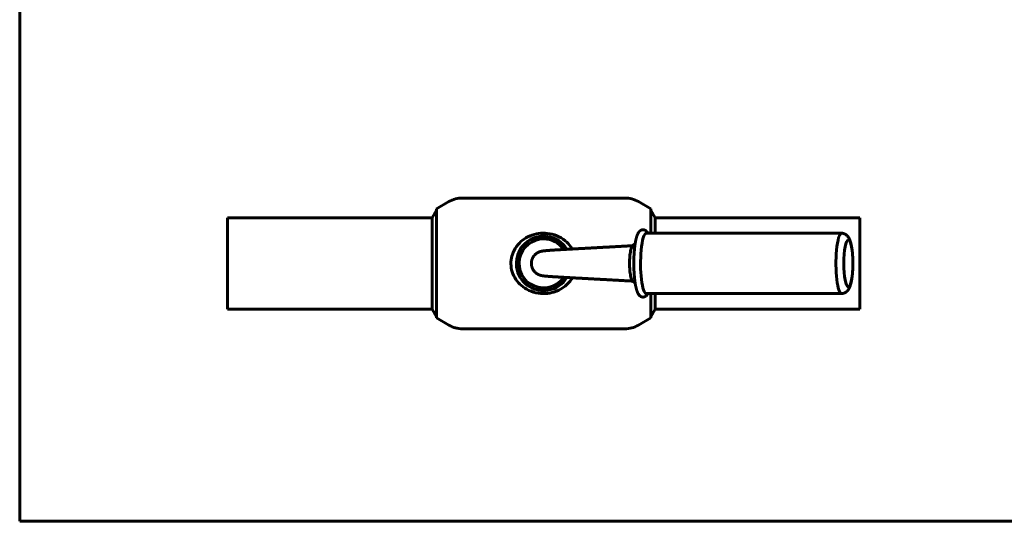
# Model space of a CAD drawing. Units: millimetres. Extents: x 0 to 594, y 0 to 420.
# Drawn here: x 0 to 361, y 0 to 184 of the extents above; entities that cross this region are included whole.
import ezdxf

# ---------------------------------------------------------------- set-up
doc = ezdxf.new("R2010")
doc.units = ezdxf.units.MM

# ---------------------------------------------------------------- blocks, each defined once
blk = doc.blocks.new('Страница_1')
at = {"color": 7, "linetype": 'Continuous', "lineweight": 60}
for p, q in [((0, 0), (0, 420)), ((594, 0), (0, 0))]:
    blk.add_line(p, q, dxfattribs=at)
blk = doc.blocks.new('Проекция_2')
at = {"color": 7, "linetype": 'Continuous', "lineweight": 60}
for p, q in [((-34.77, 22.66), (-39.35, 20.02)), ((29.77, 24), (-29.77, 24)), ((39.35, 20.02), (34.77, 22.66)), ((-39.35, 19.58), (-40.92, 16.75)), ((-39.35, -20.02), (-39.35, 20.02)), ((39.35, 11.1), (39.35, 20.02)), ((40.92, 16.75), (39.35, 19.58)), ((-116, -16.75), (-116, 16.75)), ((-40.92, 16.75), (-116, 16.75)), ((-40.92, 0), (-40.92, 16.75)), ((40.92, 11.1), (40.92, 16.75)), ((116, 16.75), (40.92, 16.75)), ((116, -16.75), (116, 16.75)), ((109.34, 11.09), (37.68, 11.1)), ((-1.6, 9.87), (-1.6, 8.86)), ((-1.5, 9.5), (-1.5, 8.87)), ((-1, 10), (1, 10)), ((1.5, 8.87), (1.5, 9.5)), ((33.59, 7.3), (32.57, 6.42)), ((-8.86, 1.6), (-9.87, 1.6)), ((-40.92, 0), (-40.92, -16.75)), ((32.57, -6.42), (33.59, -7.3)), ((-1.5, -8.87), (-1.5, -9.5)), ((1, -10), (-1, -10)), ((1.5, -9.5), (1.5, -8.87)), ((1.6, -9.87), (1.6, -8.86)), ((37.68, -11.1), (109.34, -11.09)), ((39.35, -20.02), (39.35, -11.1)), ((40.92, -11.1), (40.92, -16.75)), ((-116, -16.75), (-40.92, -16.75)), ((-40.92, -16.75), (-39.35, -19.58)), ((39.35, -19.58), (40.92, -16.75)), ((40.92, -16.75), (116, -16.75)), ((-39.35, -20.02), (-34.77, -22.66)), ((34.77, -22.66), (39.35, -20.02)), ((-29.77, -24), (29.77, -24))]:
    blk.add_line(p, q, dxfattribs=at)
at = {"color": 7, "lineweight": 60, "flags": 128}
for points in [[(7.2, -8.86), (6.4, -9.37), (5.56, -9.82), (4.68, -10.2), (3.78, -10.51), (3.03, -10.72), (2.25, -10.88), (1.47, -10.99), (0.68, -11.06), (-0.1, -11.08), (-1.02, -11.04), (-1.93, -10.93), (-2.83, -10.76), (-3.71, -10.53), (-4.55, -10.25), (-5.37, -9.9), (-6.16, -9.5), (-6.92, -9.05), (-7.54, -8.62), (-8.13, -8.15), (-8.69, -7.64), (-9.22, -7.09), (-9.71, -6.51), (-10.17, -5.88), (-10.59, -5.21), (-10.96, -4.51), (-11.28, -3.79), (-11.54, -3.04), (-11.73, -2.33), (-11.87, -1.6), (-11.96, -0.86), (-12, -0.11), (-11.98, 0.63), (-11.92, 1.31), (-11.8, 1.99), (-11.65, 2.66), (-11.45, 3.31), (-11.21, 3.95), (-10.84, 4.74), (-10.42, 5.5), (-9.93, 6.22), (-9.39, 6.89), (-8.88, 7.45), (-8.32, 7.98), (-7.73, 8.47), (-7.11, 8.92), (-6.47, 9.33), (-5.74, 9.73), (-4.99, 10.07), (-4.21, 10.37), (-3.41, 10.62), (-2.59, 10.81), (-1.82, 10.95), (-1.03, 11.04), (-0.23, 11.07), (0.56, 11.06), (1.35, 11.01), (2.24, 10.88), (3.12, 10.7), (3.97, 10.45), (4.81, 10.15), (5.63, 9.78), (6.43, 9.35), (7.18, 8.87), (7.9, 8.34), (8.49, 7.83), (9.04, 7.29), (9.55, 6.7), (10.02, 6.09), (10.45, 5.44), (10.54, 5.28)], [(38.24, 11.1), (38.23, 11.12), (38.19, 11.19), (38.14, 11.26), (38.1, 11.33), (38.06, 11.4), (38.01, 11.46), (37.97, 11.52), (37.92, 11.58), (37.88, 11.63), (37.83, 11.69), (37.79, 11.74), (37.74, 11.78), (37.7, 11.83), (37.65, 11.87), (37.6, 11.91), (37.56, 11.95), (37.51, 11.98), (37.46, 12.02), (37.42, 12.05), (37.37, 12.08), (37.32, 12.11), (37.27, 12.14), (37.22, 12.17), (37.17, 12.19), (37.12, 12.21), (37.07, 12.23), (37.02, 12.25), (36.96, 12.27), (36.91, 12.29), (36.86, 12.3), (36.8, 12.31), (36.75, 12.32), (36.69, 12.33), (36.64, 12.34), (36.59, 12.34), (36.53, 12.35), (36.48, 12.35), (36.42, 12.35), (36.37, 12.35), (36.31, 12.34), (36.26, 12.34), (36.2, 12.33), (36.15, 12.32), (36.1, 12.31), (36.05, 12.3), (35.99, 12.28), (35.94, 12.27), (35.89, 12.25), (35.84, 12.23), (35.79, 12.21), (35.74, 12.19), (35.69, 12.17), (35.64, 12.14), (35.6, 12.12), (35.55, 12.09), (35.51, 12.06), (35.46, 12.03), (35.41, 12), (35.37, 11.96), (35.33, 11.93), (35.28, 11.89), (35.24, 11.85), (35.2, 11.81), (35.16, 11.77), (35.11, 11.72), (35.07, 11.68), (35.03, 11.63), (34.99, 11.58), (34.95, 11.52), (34.9, 11.47), (34.86, 11.41), (34.82, 11.35), (34.78, 11.28), (34.74, 11.22), (34.7, 11.15), (34.66, 11.07), (34.62, 11), (34.58, 10.92), (34.54, 10.84), (34.5, 10.76), (34.47, 10.68), (34.43, 10.6), (34.4, 10.52), (34.36, 10.43), (34.33, 10.35), (34.3, 10.26), (34.27, 10.18), (34.24, 10.09), (34.21, 10), (34.18, 9.91), (34.15, 9.82), (34.12, 9.73), (34.1, 9.64), (34.07, 9.55), (34.04, 9.45), (34.02, 9.36), (33.99, 9.26), (33.97, 9.17), (33.94, 9.07), (33.92, 8.97), (33.9, 8.87), (33.87, 8.77), (33.85, 8.67), (33.83, 8.56), (33.8, 8.46), (33.78, 8.35), (33.76, 8.25), (33.74, 8.14), (33.72, 8.03), (33.7, 7.92), (33.68, 7.81), (33.66, 7.7), (33.64, 7.59), (33.62, 7.47), (33.6, 7.36), (33.58, 7.24), (33.57, 7.13), (33.55, 7.01), (33.53, 6.89), (33.51, 6.77), (33.5, 6.65), (33.48, 6.53), (33.46, 6.41), (33.45, 6.29), (33.43, 6.16), (33.42, 6.04), (33.4, 5.91), (33.39, 5.78), (33.38, 5.66), (33.36, 5.53), (33.35, 5.4), (33.33, 5.27), (33.32, 5.14), (33.31, 5.02), (33.31, 4.99)], [(109.37, -11.09), (109.4, -11.09), (109.47, -11.08), (109.55, -11.07), (109.62, -11.06), (109.69, -11.05), (109.76, -11.04), (109.83, -11.02), (109.9, -11), (109.97, -10.98), (110.04, -10.96), (110.11, -10.94), (110.18, -10.92), (110.25, -10.89), (110.31, -10.86), (110.38, -10.84), (110.45, -10.81), (110.51, -10.77), (110.57, -10.74), (110.64, -10.71), (110.7, -10.67), (110.76, -10.64), (110.82, -10.6), (110.87, -10.56), (110.93, -10.52), (110.99, -10.48), (111.04, -10.43), (111.1, -10.39), (111.15, -10.35), (111.2, -10.3), (111.26, -10.25), (111.31, -10.21), (111.36, -10.16), (111.41, -10.11), (111.45, -10.06), (111.5, -10.01), (111.55, -9.95), (111.59, -9.9), (111.64, -9.84), (111.68, -9.79), (111.72, -9.73), (111.77, -9.67), (111.81, -9.61), (111.85, -9.55), (111.89, -9.48), (111.93, -9.41), (111.97, -9.34), (112.02, -9.27), (112.06, -9.2), (112.1, -9.12), (112.14, -9.04), (112.18, -8.96), (112.22, -8.87), (112.26, -8.78), (112.3, -8.68), (112.34, -8.58), (112.38, -8.48), (112.42, -8.37), (112.46, -8.27), (112.5, -8.16), (112.53, -8.05), (112.57, -7.94), (112.6, -7.84), (112.63, -7.73), (112.66, -7.62), (112.69, -7.52), (112.72, -7.41), (112.74, -7.3), (112.77, -7.2), (112.79, -7.09), (112.82, -6.98), (112.84, -6.88), (112.87, -6.77), (112.89, -6.66), (112.91, -6.55), (112.93, -6.44), (112.95, -6.34), (112.97, -6.23), (112.99, -6.12), (113.01, -6.01), (113.03, -5.89), (113.05, -5.78), (113.06, -5.67), (113.08, -5.56), (113.1, -5.44), (113.11, -5.33), (113.13, -5.22), (113.14, -5.1), (113.16, -4.98), (113.17, -4.87), (113.19, -4.75), (113.2, -4.63), (113.21, -4.51), (113.23, -4.4), (113.24, -4.28), (113.25, -4.16), (113.26, -4.03), (113.28, -3.91), (113.29, -3.79), (113.3, -3.67), (113.31, -3.55), (113.32, -3.42), (113.33, -3.3), (113.34, -3.17), (113.34, -3.05), (113.35, -2.92), (113.36, -2.8), (113.37, -2.67), (113.38, -2.55), (113.38, -2.42), (113.39, -2.29), (113.4, -2.16), (113.4, -2.04), (113.41, -1.91), (113.41, -1.78), (113.42, -1.65), (113.42, -1.52), (113.43, -1.39), (113.43, -1.26), (113.43, -1.13), (113.44, -1), (113.44, -0.87), (113.44, -0.74), (113.44, -0.61), (113.44, -0.48), (113.45, -0.35), (113.45, -0.22), (113.45, -0.09), (113.45, 0.04), (113.45, 0.17), (113.45, 0.3), (113.45, 0.43), (113.44, 0.56), (113.44, 0.69), (113.44, 0.82), (113.44, 0.95), (113.43, 1.08), (113.43, 1.21), (113.43, 1.34), (113.42, 1.47), (113.42, 1.6), (113.42, 1.73), (113.41, 1.86), (113.4, 1.98), (113.4, 2.11), (113.39, 2.24), (113.39, 2.37), (113.38, 2.49), (113.37, 2.62), (113.36, 2.75), (113.36, 2.87), (113.35, 3), (113.34, 3.12), (113.33, 3.25), (113.32, 3.37), (113.31, 3.49), (113.3, 3.62), (113.29, 3.74), (113.28, 3.86), (113.27, 3.98), (113.26, 4.1), (113.25, 4.22), (113.23, 4.34), (113.22, 4.46), (113.21, 4.58), (113.19, 4.7), (113.18, 4.82), (113.17, 4.93), (113.15, 5.05), (113.14, 5.16), (113.12, 5.28), (113.1, 5.39), (113.09, 5.5), (113.07, 5.62), (113.05, 5.73), (113.04, 5.84), (113.02, 5.95), (113, 6.06), (112.98, 6.17), (112.96, 6.28), (112.94, 6.39), (112.92, 6.49), (112.9, 6.6), (112.88, 6.71), (112.86, 6.81), (112.83, 6.92), (112.81, 7.03), (112.79, 7.13), (112.76, 7.24), (112.73, 7.34), (112.71, 7.44), (112.68, 7.55), (112.65, 7.65), (112.62, 7.76), (112.59, 7.86), (112.56, 7.97), (112.53, 8.07), (112.49, 8.18), (112.45, 8.29), (112.42, 8.39), (112.38, 8.5), (112.33, 8.61), (112.29, 8.71), (112.25, 8.81), (112.2, 8.91), (112.16, 9), (112.12, 9.09), (112.08, 9.16), (112.03, 9.25), (111.99, 9.32), (111.95, 9.39), (111.9, 9.47), (111.85, 9.54), (111.81, 9.61), (111.76, 9.67), (111.72, 9.74), (111.67, 9.8), (111.62, 9.86), (111.58, 9.92), (111.53, 9.98), (111.48, 10.03), (111.43, 10.09), (111.38, 10.14), (111.32, 10.19), (111.27, 10.24), (111.22, 10.29), (111.16, 10.34), (111.11, 10.39), (111.05, 10.43), (110.99, 10.48), (110.93, 10.52), (110.87, 10.56), (110.81, 10.6), (110.75, 10.64), (110.69, 10.68), (110.62, 10.71), (110.56, 10.75), (110.49, 10.78), (110.43, 10.81), (110.36, 10.84), (110.29, 10.87), (110.22, 10.9), (110.15, 10.93), (110.08, 10.95), (110.01, 10.97), (109.94, 10.99), (109.87, 11.01), (109.8, 11.03), (109.73, 11.04), (109.65, 11.06), (109.58, 11.07), (109.51, 11.08), (109.43, 11.09), (109.37, 11.09)], [(32.67, 6.5), (32.64, 6.49), (32.53, 6.49), (32.43, 6.48), (32.34, 6.48), (32.25, 6.47), (32.17, 6.47), (32.1, 6.46), (32.03, 6.46), (31.97, 6.46), (31.93, 6.46), (31.88, 6.45), (31.85, 6.45), (31.82, 6.45), (31.79, 6.45), (31.77, 6.45), (31.76, 6.45), (31.75, 6.45), (31.74, 6.44), (31.72, 6.44), (31.69, 6.44), (31.66, 6.44), (31.61, 6.44), (31.56, 6.44), (31.51, 6.43), (31.44, 6.43), (31.38, 6.43), (31.32, 6.42), (31.24, 6.42), (31.17, 6.41), (31.09, 6.41), (31, 6.4), (30.86, 6.4), (30.73, 6.39), (30.61, 6.38), (30.48, 6.38), (30.36, 6.37), (30.25, 6.36), (30.14, 6.36), (30.04, 6.35), (29.95, 6.35), (29.86, 6.34), (29.78, 6.34), (29.71, 6.33), (29.64, 6.33), (29.58, 6.33), (29.53, 6.32), (29.48, 6.32), (29.44, 6.32), (29.41, 6.32), (29.38, 6.31), (29.36, 6.31), (29.35, 6.31), (29.34, 6.31), (29.34, 6.31), (29.33, 6.31), (29.32, 6.31), (29.31, 6.31), (29.28, 6.31), (29.25, 6.31), (29.22, 6.31), (29.18, 6.3), (29.12, 6.3), (29.06, 6.3), (28.99, 6.29), (28.92, 6.29), (28.84, 6.28), (28.75, 6.28), (28.66, 6.27), (28.56, 6.27), (28.46, 6.26), (28.35, 6.26), (28.23, 6.25), (28.08, 6.24), (27.93, 6.23), (27.77, 6.23), (27.6, 6.22), (27.51, 6.21), (27.43, 6.21), (27.34, 6.2), (27.25, 6.2), (27.17, 6.19), (27.1, 6.19), (27.02, 6.18), (26.96, 6.18), (26.9, 6.18), (26.85, 6.17), (26.8, 6.17), (26.76, 6.17), (26.72, 6.17), (26.68, 6.17), (26.63, 6.16), (26.58, 6.16), (26.52, 6.16), (26.45, 6.15), (26.39, 6.15), (26.32, 6.15), (26.25, 6.14), (26.17, 6.14), (26.09, 6.13), (26.01, 6.13), (25.89, 6.12), (25.77, 6.12), (25.66, 6.11), (25.54, 6.1), (25.42, 6.1), (25.32, 6.09), (25.21, 6.08), (25.12, 6.08), (25.03, 6.07), (24.94, 6.07), (24.86, 6.07), (24.77, 6.06), (24.68, 6.06), (24.6, 6.05), (24.52, 6.05), (24.45, 6.04), (24.4, 6.04), (24.35, 6.04), (24.3, 6.03), (24.24, 6.03), (24.18, 6.03), (24.11, 6.02), (24.04, 6.02), (23.94, 6.01), (23.83, 6.01), (23.71, 6), (23.59, 6), (23.38, 5.98), (23.17, 5.97), (22.95, 5.96), (22.72, 5.95), (22.64, 5.94), (22.56, 5.94), (22.48, 5.93), (22.4, 5.93), (22.33, 5.93), (22.27, 5.92), (22.21, 5.92), (22.16, 5.92), (22.12, 5.91), (22.09, 5.91), (22.06, 5.91), (22.04, 5.91), (22.02, 5.91), (22, 5.91), (21.97, 5.91), (21.93, 5.9), (21.89, 5.9), (21.85, 5.9), (21.81, 5.9), (21.76, 5.9), (21.71, 5.89), (21.65, 5.89), (21.59, 5.89), (21.44, 5.88), (21.3, 5.87), (21.17, 5.86), (21.04, 5.86), (20.92, 5.85), (20.82, 5.84), (20.73, 5.84), (20.64, 5.83), (20.55, 5.83), (20.47, 5.82), (20.4, 5.82), (20.33, 5.82), (20.21, 5.81), (20.09, 5.8), (19.98, 5.8), (19.94, 5.8), (19.9, 5.79), (19.85, 5.79), (19.81, 5.79), (19.78, 5.79), (19.75, 5.78), (19.72, 5.78), (19.71, 5.78), (19.69, 5.78), (19.66, 5.78), (19.63, 5.78), (19.59, 5.78), (19.55, 5.77), (19.5, 5.77), (19.44, 5.77), (19.38, 5.76), (19.22, 5.76), (19.07, 5.75), (18.92, 5.74), (18.78, 5.73), (18.64, 5.72), (18.51, 5.72), (18.39, 5.71), (18.28, 5.7), (18.18, 5.7), (18.08, 5.69), (17.99, 5.69), (17.91, 5.68), (17.83, 5.68), (17.78, 5.68), (17.73, 5.67), (17.69, 5.67), (17.65, 5.67), (17.62, 5.67), (17.59, 5.67), (17.55, 5.66), (17.51, 5.66), (17.47, 5.66), (17.43, 5.66), (17.37, 5.65), (17.31, 5.65), (17.26, 5.65), (17.2, 5.65), (17.14, 5.64), (17.08, 5.64), (16.71, 5.62), (16.35, 5.6), (16.27, 5.59), (16.2, 5.59), (16.13, 5.59), (16.06, 5.58), (15.99, 5.58), (15.92, 5.58), (15.86, 5.57), (15.8, 5.57), (15.74, 5.57), (15.68, 5.56), (15.64, 5.56), (15.6, 5.56), (15.57, 5.56), (15.54, 5.55), (15.52, 5.55), (15.51, 5.55), (15.5, 5.55), (15.48, 5.55), (15.45, 5.55), (15.42, 5.55), (15.38, 5.55), (15.33, 5.54), (15.28, 5.54), (15.2, 5.54), (15.1, 5.53), (15.01, 5.53), (14.92, 5.52), (14.82, 5.52), (14.72, 5.51), (14.59, 5.5), (14.46, 5.5), (14.32, 5.49), (14.17, 5.48), (14.08, 5.48), (14, 5.47), (13.92, 5.47), (13.84, 5.46), (13.77, 5.46), (13.71, 5.45), (13.66, 5.45), (13.62, 5.45), (13.58, 5.45), (13.55, 5.45), (13.52, 5.44), (13.48, 5.44), (13.45, 5.44), (13.4, 5.44), (13.35, 5.44), (13.3, 5.43), (13.24, 5.43), (13.18, 5.43), (13.11, 5.42), (13.05, 5.42), (12.98, 5.41), (12.91, 5.41), (12.86, 5.41), (12.81, 5.41), (12.75, 5.4), (12.7, 5.4), (12.66, 5.4), (12.62, 5.4), (12.59, 5.39), (12.57, 5.39), (12.54, 5.39), (12.51, 5.39), (12.48, 5.39), (12.44, 5.39), (12.39, 5.38), (12.34, 5.38), (12.29, 5.38), (12.24, 5.37), (12.16, 5.37), (12.07, 5.37), (11.99, 5.36), (11.9, 5.36), (11.86, 5.35), (11.82, 5.35), (11.78, 5.35), (11.75, 5.35), (11.72, 5.35), (11.69, 5.34), (11.67, 5.34), (11.62, 5.34), (11.57, 5.34), (11.51, 5.34), (11.46, 5.33), (11.37, 5.33), (11.29, 5.32), (11.21, 5.32), (11.13, 5.31), (11.04, 5.31), (10.98, 5.31), (10.93, 5.3), (10.88, 5.3), (10.83, 5.3), (10.79, 5.3), (10.78, 5.29), (10.76, 5.29), (10.74, 5.29), (10.73, 5.29), (10.71, 5.29), (10.68, 5.29), (10.64, 5.29), (10.6, 5.29), (10.55, 5.28), (10.49, 5.28), (10.44, 5.28), (10.38, 5.27), (10.32, 5.27), (10.27, 5.27), (10.22, 5.26), (10.17, 5.26), (10.13, 5.26), (10.09, 5.26), (10.05, 5.26), (10.02, 5.25), (9.98, 5.25), (9.95, 5.25), (9.92, 5.25), (9.88, 5.25), (9.83, 5.24), (9.78, 5.24), (9.73, 5.24), (9.67, 5.24), (9.56, 5.23), (9.44, 5.22), (9.32, 5.22), (9.24, 5.21), (9.17, 5.21), (9.11, 5.2), (9.05, 5.2), (8.99, 5.2), (8.94, 5.2), (8.88, 5.19), (8.83, 5.19), (8.77, 5.19), (8.71, 5.18), (8.65, 5.18), (8.59, 5.18), (8.53, 5.17), (8.46, 5.17), (8.38, 5.17), (8.34, 5.16), (8.29, 5.16), (8.25, 5.16), (8.22, 5.16), (8.19, 5.15), (8.17, 5.15), (8.15, 5.15), (8.14, 5.15), (8.11, 5.15), (8.08, 5.15), (8.05, 5.15), (8, 5.14), (7.96, 5.14), (7.91, 5.14), (7.86, 5.14), (7.8, 5.13), (7.74, 5.13), (7.68, 5.13), (7.62, 5.12), (7.56, 5.12), (7.5, 5.12), (7.46, 5.11), (7.41, 5.11), (7.37, 5.11), (7.34, 5.11), (7.3, 5.11), (7.25, 5.1), (7.19, 5.1), (7.13, 5.1), (7.06, 5.09), (7.01, 5.09), (6.96, 5.09), (6.9, 5.08), (6.86, 5.08), (6.82, 5.08), (6.79, 5.08), (6.76, 5.08), (6.73, 5.07), (6.7, 5.07), (6.66, 5.07), (6.62, 5.07), (6.5, 5.06), (6.38, 5.05), (6.33, 5.05), (6.29, 5.05), (6.25, 5.05), (6.22, 5.04), (6.19, 5.04), (6.14, 5.04), (6.09, 5.04), (6.04, 5.03), (5.98, 5.03), (5.92, 5.03), (5.85, 5.02), (5.78, 5.02), (5.74, 5.02), (5.71, 5.01), (5.68, 5.01), (5.65, 5.01), (5.63, 5.01), (5.61, 5.01), (5.59, 5.01), (5.56, 5.01), (5.53, 5), (5.5, 5), (5.46, 5), (5.41, 5), (5.37, 5), (5.33, 4.99), (5.28, 4.99), (5.23, 4.99), (5.19, 4.98), (5.16, 4.98), (5.11, 4.98), (5.06, 4.98), (5, 4.97), (4.95, 4.97), (4.91, 4.97), (4.86, 4.96), (4.82, 4.96), (4.77, 4.96), (4.73, 4.96), (4.68, 4.95), (4.65, 4.95), (4.62, 4.95), (4.59, 4.95), (4.55, 4.95), (4.52, 4.94), (4.48, 4.94), (4.44, 4.94), (4.41, 4.94), (4.37, 4.93), (4.34, 4.93), (4.3, 4.93), (4.26, 4.93), (4.22, 4.93), (4.19, 4.92), (4.15, 4.92), (4.09, 4.92), (4.03, 4.91), (3.96, 4.91), (3.89, 4.9), (3.82, 4.9), (3.78, 4.9), (3.74, 4.89), (3.71, 4.89), (3.69, 4.89), (3.67, 4.89), (3.65, 4.89), (3.62, 4.89), (3.59, 4.88), (3.56, 4.88), (3.52, 4.88), (3.47, 4.88), (3.42, 4.87), (3.4, 4.87), (3.37, 4.87), (3.35, 4.87), (3.33, 4.87), (3.31, 4.87), (3.28, 4.86), (3.25, 4.86), (3.22, 4.86), (3.18, 4.86), (3.15, 4.86), (3.11, 4.85), (3.08, 4.85), (3.04, 4.85), (3.01, 4.85), (2.98, 4.84), (2.96, 4.84), (2.93, 4.84), (2.91, 4.84), (2.87, 4.84), (2.83, 4.83), (2.78, 4.83), (2.73, 4.83), (2.69, 4.82), (2.64, 4.82), (2.59, 4.82), (2.56, 4.81), (2.53, 4.81), (2.51, 4.81), (2.49, 4.81), (2.47, 4.81), (2.45, 4.81), (2.42, 4.8), (2.4, 4.8), (2.36, 4.8), (2.33, 4.8), (2.28, 4.79), (2.24, 4.79), (2.21, 4.79), (2.18, 4.79), (2.16, 4.79), (2.14, 4.78), (2.11, 4.78), (2.09, 4.78), (2.07, 4.78), (2.04, 4.78), (2.01, 4.77), (1.98, 4.77), (1.94, 4.77), (1.91, 4.77), (1.88, 4.77), (1.86, 4.76), (1.84, 4.76), (1.83, 4.76), (1.81, 4.76), (1.79, 4.76), (1.78, 4.76), (1.75, 4.75), (1.72, 4.75), (1.68, 4.75), (1.64, 4.75), (1.61, 4.74), (1.58, 4.74), (1.56, 4.74), (1.53, 4.74), (1.5, 4.74), (1.47, 4.73), (1.43, 4.73), (1.4, 4.73), (1.37, 4.73), (1.35, 4.72), (1.33, 4.72), (1.31, 4.72), (1.29, 4.72), (1.27, 4.72), (1.24, 4.71), (1.21, 4.71), (1.18, 4.71), (1.16, 4.71), (1.11, 4.7), (1.07, 4.7), (1.02, 4.7), (0.98, 4.69), (0.94, 4.69), (0.9, 4.69), (0.87, 4.68), (0.85, 4.68), (0.82, 4.68), (0.8, 4.68), (0.78, 4.68), (0.75, 4.67), (0.73, 4.67), (0.71, 4.67), (0.7, 4.67), (0.68, 4.67), (0.65, 4.66), (0.64, 4.66), (0.62, 4.66), (0.61, 4.66), (0.59, 4.66), (0.57, 4.66), (0.55, 4.65), (0.53, 4.65), (0.53, 4.65), (0.51, 4.65), (0.5, 4.65), (0.48, 4.65), (0.47, 4.65), (0.45, 4.64), (0.44, 4.64), (0.42, 4.64), (0.41, 4.64), (0.39, 4.64), (0.37, 4.64), (0.36, 4.63), (0.35, 4.63), (0.34, 4.63), (0.33, 4.63), (0.32, 4.63), (0.3, 4.63), (0.28, 4.63), (0.27, 4.62), (0.25, 4.62), (0.24, 4.62), (0.21, 4.62), (0.19, 4.62), (0.17, 4.61), (0.16, 4.61), (0.15, 4.61), (0.14, 4.61), (0.12, 4.61), (0.11, 4.61), (0.09, 4.61), (0.08, 4.6), (0.07, 4.6), (0.06, 4.6), (0.05, 4.6), (0.04, 4.6), (0.03, 4.6), (0.01, 4.6), (0, 4.59), (-0.02, 4.59), (-0.03, 4.59), (-0.05, 4.59), (-0.07, 4.59), (-0.09, 4.58), (-0.11, 4.58), (-0.12, 4.58), (-0.14, 4.58), (-0.15, 4.57), (-0.17, 4.57), (-0.18, 4.57), (-0.2, 4.57), (-0.23, 4.56), (-0.25, 4.56), (-0.28, 4.56), (-0.3, 4.55), (-0.31, 4.55), (-0.32, 4.55), (-0.33, 4.55), (-0.34, 4.55), (-0.35, 4.55), (-0.35, 4.54), (-0.36, 4.54), (-0.37, 4.54), (-0.39, 4.54), (-0.41, 4.54), (-0.42, 4.53), (-0.43, 4.53), (-0.44, 4.53), (-0.45, 4.53), (-0.46, 4.53), (-0.48, 4.52), (-0.5, 4.52), (-0.51, 4.52), (-0.52, 4.52), (-0.54, 4.51), (-0.55, 4.51), (-0.57, 4.51), (-0.58, 4.51), (-0.59, 4.5), (-0.61, 4.5), (-0.62, 4.5), (-0.63, 4.5), (-0.65, 4.49), (-0.67, 4.49), (-0.69, 4.48), (-0.7, 4.48), (-0.73, 4.48), (-0.75, 4.47), (-0.77, 4.47), (-0.79, 4.46), (-0.81, 4.46), (-0.84, 4.45), (-0.85, 4.45), (-0.87, 4.44), (-0.89, 4.44), (-0.91, 4.44), (-0.93, 4.43), (-0.95, 4.43), (-0.96, 4.42), (-0.97, 4.42), (-0.98, 4.42), (-0.99, 4.41), (-1.01, 4.41), (-1.02, 4.41), (-1.04, 4.4), (-1.06, 4.4), (-1.07, 4.39), (-1.09, 4.39), (-1.11, 4.38), (-1.14, 4.37), (-1.17, 4.37), (-1.19, 4.36), (-1.21, 4.35), (-1.23, 4.35), (-1.25, 4.34), (-1.27, 4.33), (-1.29, 4.33), (-1.3, 4.32), (-1.31, 4.32), (-1.32, 4.32), (-1.33, 4.31), (-1.35, 4.31), (-1.37, 4.3), (-1.4, 4.29), (-1.44, 4.28), (-1.47, 4.27), (-1.51, 4.25), (-1.53, 4.25), (-1.54, 4.24), (-1.55, 4.24), (-1.56, 4.23), (-1.58, 4.22), (-1.61, 4.21), (-1.64, 4.2), (-1.68, 4.19), (-1.71, 4.17), (-1.75, 4.16), (-1.77, 4.14), (-1.8, 4.13), (-1.83, 4.12), (-1.86, 4.11), (-1.88, 4.1), (-1.9, 4.09), (-1.91, 4.08), (-1.92, 4.08), (-1.93, 4.07), (-1.95, 4.06), (-1.97, 4.05), (-2, 4.04), (-2.04, 4.02), (-2.09, 3.99), (-2.13, 3.97), (-2.18, 3.94), (-2.22, 3.92), (-2.34, 3.85), (-2.46, 3.77), (-2.58, 3.69), (-2.61, 3.67), (-2.65, 3.64), (-2.68, 3.62), (-2.72, 3.59), (-2.75, 3.57), (-2.79, 3.54), (-2.82, 3.51), (-2.85, 3.49), (-2.87, 3.47), (-2.89, 3.45), (-2.91, 3.44), (-2.92, 3.43), (-2.93, 3.42), (-2.94, 3.41), (-2.96, 3.39), (-2.99, 3.37), (-3.01, 3.35), (-3.05, 3.32), (-3.08, 3.28), (-3.12, 3.24), (-3.17, 3.2), (-3.22, 3.15), (-3.28, 3.09), (-3.34, 3.02), (-3.4, 2.95), (-3.46, 2.88), (-3.52, 2.8), (-3.58, 2.73), (-3.63, 2.66), (-3.68, 2.58), (-3.74, 2.49), (-3.8, 2.41), (-3.85, 2.32), (-3.9, 2.24), (-3.94, 2.16), (-3.98, 2.09), (-4.01, 2.02), (-4.04, 1.96), (-4.07, 1.9), (-4.1, 1.84), (-4.12, 1.79), (-4.15, 1.73), (-4.18, 1.65), (-4.21, 1.56), (-4.24, 1.47), (-4.27, 1.38), (-4.3, 1.29), (-4.33, 1.19), (-4.36, 1.08), (-4.39, 0.97), (-4.41, 0.87), (-4.44, 0.72), (-4.46, 0.57), (-4.47, 0.43), (-4.48, 0.35), (-4.49, 0.28), (-4.49, 0.2), (-4.49, 0.14), (-4.49, 0.09), (-4.49, 0.05), (-4.49, 0.01), (-4.49, -0.03), (-4.49, -0.07), (-4.49, -0.11), (-4.49, -0.15), (-4.49, -0.19), (-4.49, -0.23), (-4.49, -0.27), (-4.48, -0.31), (-4.47, -0.42), (-4.46, -0.54), (-4.45, -0.65), (-4.43, -0.77), (-4.4, -0.9), (-4.37, -1.03), (-4.35, -1.11), (-4.33, -1.2), (-4.3, -1.29), (-4.28, -1.37), (-4.25, -1.44), (-4.23, -1.52), (-4.2, -1.58), (-4.18, -1.64), (-4.16, -1.69), (-4.14, -1.74), (-4.12, -1.78), (-4.1, -1.83), (-4.08, -1.88), (-4.05, -1.94), (-4.02, -2.01), (-3.99, -2.08), (-3.95, -2.15), (-3.9, -2.23), (-3.86, -2.31), (-3.81, -2.4), (-3.75, -2.48), (-3.69, -2.58), (-3.62, -2.67), (-3.55, -2.76), (-3.5, -2.83), (-3.45, -2.89), (-3.4, -2.95), (-3.36, -3), (-3.31, -3.05), (-3.27, -3.09), (-3.23, -3.14), (-3.18, -3.19), (-3.13, -3.23), (-3.09, -3.27), (-3.06, -3.31), (-3.03, -3.34), (-3, -3.36), (-2.98, -3.37), (-2.97, -3.38), (-2.97, -3.39), (-2.96, -3.4), (-2.95, -3.4), (-2.94, -3.42), (-2.92, -3.43), (-2.9, -3.45), (-2.87, -3.47), (-2.84, -3.5), (-2.81, -3.52), (-2.74, -3.57), (-2.68, -3.62), (-2.64, -3.65), (-2.6, -3.68), (-2.56, -3.71), (-2.52, -3.74), (-2.48, -3.76), (-2.45, -3.78), (-2.42, -3.8), (-2.4, -3.81), (-2.38, -3.82), (-2.35, -3.84), (-2.32, -3.86), (-2.29, -3.88), (-2.25, -3.91), (-2.2, -3.93), (-2.15, -3.96), (-2.09, -3.99), (-2.04, -4.02), (-2.01, -4.03), (-1.99, -4.04), (-1.97, -4.05), (-1.96, -4.06), (-1.95, -4.07), (-1.94, -4.07), (-1.93, -4.07), (-1.92, -4.08), (-1.9, -4.09), (-1.88, -4.1), (-1.86, -4.11), (-1.82, -4.13), (-1.78, -4.15), (-1.74, -4.16), (-1.7, -4.18), (-1.66, -4.19), (-1.63, -4.21), (-1.57, -4.23), (-1.48, -4.26), (-1.41, -4.29), (-1.33, -4.32), (-1.25, -4.34), (-1.18, -4.37), (-1.14, -4.38), (-1.1, -4.39), (-1.07, -4.39), (-1.05, -4.4), (-1.01, -4.41), (-0.99, -4.42), (-0.95, -4.43), (-0.93, -4.43), (-0.91, -4.44), (-0.89, -4.44), (-0.88, -4.45), (-0.85, -4.45), (-0.84, -4.45), (-0.82, -4.46), (-0.81, -4.46), (-0.79, -4.46), (-0.78, -4.47), (-0.76, -4.47), (-0.74, -4.48), (-0.72, -4.48), (-0.7, -4.48), (-0.68, -4.49), (-0.66, -4.49), (-0.65, -4.49), (-0.64, -4.5), (-0.63, -4.5), (-0.62, -4.5), (-0.6, -4.5), (-0.57, -4.51), (-0.56, -4.51), (-0.54, -4.51), (-0.53, -4.52), (-0.52, -4.52), (-0.49, -4.52), (-0.48, -4.53), (-0.47, -4.53), (-0.46, -4.53), (-0.45, -4.53), (-0.44, -4.53), (-0.43, -4.53), (-0.41, -4.54), (-0.4, -4.54), (-0.38, -4.54), (-0.37, -4.54), (-0.36, -4.55), (-0.35, -4.55), (-0.33, -4.55), (-0.3, -4.55), (-0.28, -4.56), (-0.26, -4.56), (-0.23, -4.56), (-0.22, -4.57), (-0.2, -4.57), (-0.19, -4.57), (-0.17, -4.57), (-0.15, -4.58), (-0.13, -4.58), (-0.12, -4.58), (-0.1, -4.58), (-0.09, -4.58), (-0.07, -4.59), (-0.05, -4.59), (-0.03, -4.59), (-0.01, -4.59), (0, -4.6), (0.01, -4.6), (0.03, -4.6), (0.05, -4.6), (0.06, -4.6), (0.08, -4.61), (0.1, -4.61), (0.12, -4.61), (0.12, -4.61), (0.13, -4.61), (0.14, -4.61), (0.15, -4.61), (0.16, -4.61), (0.18, -4.62), (0.19, -4.62), (0.2, -4.62), (0.21, -4.62), (0.22, -4.62), (0.23, -4.62), (0.26, -4.63), (0.29, -4.63), (0.32, -4.63), (0.35, -4.64), (0.39, -4.64), (0.42, -4.64), (0.44, -4.64), (0.47, -4.65), (0.49, -4.65), (0.52, -4.65), (0.54, -4.65), (0.58, -4.66), (0.6, -4.66), (0.62, -4.66), (0.63, -4.66), (0.65, -4.66), (0.67, -4.67), (0.69, -4.67), (0.72, -4.67), (0.74, -4.67), (0.76, -4.67), (0.77, -4.68), (0.79, -4.68), (0.81, -4.68), (0.84, -4.68), (0.86, -4.68), (0.9, -4.69), (0.96, -4.69), (1.01, -4.7), (1.06, -4.7), (1.12, -4.71), (1.18, -4.71), (1.24, -4.72), (1.28, -4.72), (1.32, -4.72), (1.36, -4.73), (1.39, -4.73), (1.43, -4.73), (1.45, -4.73), (1.47, -4.73), (1.48, -4.74), (1.5, -4.74), (1.51, -4.74), (1.52, -4.74), (1.54, -4.74), (1.57, -4.74), (1.6, -4.74), (1.63, -4.75), (1.65, -4.75), (1.68, -4.75), (1.71, -4.75), (1.74, -4.76), (1.77, -4.76), (1.79, -4.76), (1.81, -4.76), (1.83, -4.76), (1.85, -4.76), (1.88, -4.77), (1.91, -4.77), (1.95, -4.77), (1.99, -4.78), (2.03, -4.78), (2.08, -4.78), (2.11, -4.78), (2.14, -4.79), (2.17, -4.79), (2.19, -4.79), (2.22, -4.79), (2.23, -4.79), (2.25, -4.79), (2.27, -4.8), (2.3, -4.8), (2.33, -4.8), (2.36, -4.8), (2.42, -4.81), (2.47, -4.81), (2.53, -4.81), (2.56, -4.82), (2.59, -4.82), (2.62, -4.82), (2.65, -4.82), (2.67, -4.82), (2.68, -4.83), (2.7, -4.83), (2.71, -4.83), (2.73, -4.83), (2.75, -4.83), (2.77, -4.83), (2.8, -4.83), (2.84, -4.84), (2.88, -4.84), (2.93, -4.84), (2.98, -4.85), (3.03, -4.85), (3.06, -4.85), (3.09, -4.85), (3.11, -4.86), (3.13, -4.86), (3.15, -4.86), (3.17, -4.86), (3.19, -4.86), (3.21, -4.86), (3.23, -4.86), (3.25, -4.86), (3.28, -4.87), (3.33, -4.87), (3.39, -4.87), (3.45, -4.88), (3.49, -4.88), (3.53, -4.88), (3.57, -4.89), (3.6, -4.89), (3.63, -4.89), (3.65, -4.89), (3.66, -4.89), (3.68, -4.89), (3.69, -4.89), (3.71, -4.89), (3.74, -4.9), (3.78, -4.9), (3.82, -4.9), (3.86, -4.9), (3.9, -4.91), (3.94, -4.91), (3.98, -4.91), (4.02, -4.91), (4.09, -4.92), (4.15, -4.92), (4.21, -4.93), (4.27, -4.93), (4.3, -4.93), (4.33, -4.93), (4.36, -4.94), (4.4, -4.94), (4.43, -4.94), (4.47, -4.94), (4.51, -4.95), (4.55, -4.95), (4.59, -4.95), (4.63, -4.95), (4.67, -4.96), (4.72, -4.96), (4.76, -4.96), (4.8, -4.96), (4.84, -4.97), (4.86, -4.97), (4.89, -4.97), (4.92, -4.97), (4.96, -4.97), (4.99, -4.98), (5.03, -4.98), (5.08, -4.98), (5.13, -4.98), (5.19, -4.99), (5.25, -4.99), (5.3, -4.99), (5.34, -5), (5.38, -5), (5.41, -5), (5.43, -5), (5.45, -5), (5.46, -5), (5.48, -5), (5.49, -5.01), (5.52, -5.01), (5.55, -5.01), (5.58, -5.01), (5.64, -5.01), (5.7, -5.02), (5.75, -5.02), (5.81, -5.02), (5.87, -5.03), (5.92, -5.03), (5.98, -5.03), (6.03, -5.04), (6.06, -5.04), (6.08, -5.04), (6.11, -5.04), (6.13, -5.04), (6.14, -5.04), (6.16, -5.04), (6.17, -5.05), (6.2, -5.05), (6.23, -5.05), (6.26, -5.05), (6.3, -5.05), (6.34, -5.05), (6.46, -5.06), (6.57, -5.07), (6.68, -5.07), (6.74, -5.08), (6.81, -5.08), (6.87, -5.08), (6.92, -5.09), (6.98, -5.09), (7.03, -5.09), (7.07, -5.1), (7.12, -5.1), (7.17, -5.1), (7.22, -5.1), (7.28, -5.11), (7.33, -5.11), (7.38, -5.11), (7.43, -5.12), (7.48, -5.12), (7.54, -5.12), (7.61, -5.13), (7.67, -5.13), (7.71, -5.13), (7.75, -5.13), (7.78, -5.14), (7.8, -5.14), (7.82, -5.14), (7.84, -5.14), (7.86, -5.14), (7.88, -5.14), (7.91, -5.14), (7.95, -5.15), (7.99, -5.15), (8.03, -5.15), (8.07, -5.15), (8.1, -5.15), (8.14, -5.16), (8.18, -5.16), (8.28, -5.16), (8.39, -5.17), (8.45, -5.17), (8.52, -5.18), (8.57, -5.18), (8.63, -5.18), (8.67, -5.18), (8.71, -5.19), (8.74, -5.19), (8.76, -5.19), (8.79, -5.19), (8.81, -5.19), (8.84, -5.19), (8.87, -5.2), (8.9, -5.2), (8.94, -5.2), (8.98, -5.2), (9.03, -5.2), (9.08, -5.21), (9.13, -5.21), (9.21, -5.21), (9.28, -5.22), (9.35, -5.22), (9.41, -5.22), (9.46, -5.23), (9.5, -5.23), (9.54, -5.23), (9.58, -5.23), (9.62, -5.24), (9.67, -5.24), (9.72, -5.24), (9.77, -5.24), (9.81, -5.25), (9.87, -5.25), (9.92, -5.25), (9.97, -5.26), (10.02, -5.26), (10.07, -5.26), (10.11, -5.26), (10.14, -5.26), (10.17, -5.27), (10.2, -5.27), (10.22, -5.27), (10.25, -5.27), (10.28, -5.27), (10.32, -5.27), (10.36, -5.28), (10.41, -5.28), (10.47, -5.28), (10.52, -5.29), (10.63, -5.29), (10.74, -5.3), (10.86, -5.3), (10.99, -5.31), (11.04, -5.31), (11.1, -5.32), (11.16, -5.32), (11.21, -5.32), (11.26, -5.33), (11.29, -5.33), (11.32, -5.33), (11.34, -5.33), (11.37, -5.33), (11.38, -5.33), (11.42, -5.33), (11.47, -5.34), (11.53, -5.34), (11.59, -5.34), (11.66, -5.35), (11.74, -5.35), (11.82, -5.36), (11.9, -5.36), (11.99, -5.37), (12.07, -5.37), (12.15, -5.37), (12.27, -5.38), (12.39, -5.39), (12.51, -5.39), (12.58, -5.4), (12.64, -5.4), (12.69, -5.4), (12.74, -5.41), (12.78, -5.41), (12.81, -5.41), (12.83, -5.41), (12.86, -5.41), (12.89, -5.41), (12.92, -5.42), (12.97, -5.42), (13.02, -5.42), (13.08, -5.42), (13.15, -5.43), (13.22, -5.43), (13.29, -5.44), (13.37, -5.44), (13.49, -5.45), (13.6, -5.45), (13.71, -5.46), (13.79, -5.46), (13.86, -5.47), (13.92, -5.47), (13.98, -5.47), (14.02, -5.48), (14.06, -5.48), (14.1, -5.48), (14.13, -5.48), (14.19, -5.49), (14.26, -5.49), (14.34, -5.49), (14.42, -5.5), (14.51, -5.5), (14.61, -5.51), (14.69, -5.51), (14.78, -5.52), (14.86, -5.52), (14.95, -5.53), (15.04, -5.53), (15.13, -5.54), (15.62, -5.56), (16.11, -5.59), (16.21, -5.6), (16.3, -5.6), (16.4, -5.61), (16.49, -5.61), (16.58, -5.62), (16.66, -5.62), (16.74, -5.62), (16.81, -5.63), (16.88, -5.63), (16.95, -5.64), (17.01, -5.64), (17.07, -5.64), (17.12, -5.64), (17.17, -5.65), (17.22, -5.65), (17.28, -5.65), (17.34, -5.66), (17.41, -5.66), (17.49, -5.67), (17.56, -5.67), (17.65, -5.67), (17.74, -5.68), (17.84, -5.68), (17.94, -5.69), (18.04, -5.7), (18.16, -5.7), (18.27, -5.71), (18.43, -5.72), (18.6, -5.73), (18.77, -5.73), (18.94, -5.74), (19.08, -5.75), (19.21, -5.76), (19.36, -5.77), (19.5, -5.78), (19.65, -5.78), (19.79, -5.79), (19.88, -5.8), (19.95, -5.8), (20.02, -5.8), (20.09, -5.81), (20.15, -5.81), (20.2, -5.81), (20.24, -5.82), (20.28, -5.82), (20.32, -5.82), (20.34, -5.82), (20.36, -5.82), (20.39, -5.82), (20.42, -5.83), (20.45, -5.83), (20.49, -5.83), (20.53, -5.83), (20.59, -5.83), (20.65, -5.84), (20.71, -5.84), (20.78, -5.85), (20.9, -5.85), (21.03, -5.86), (21.17, -5.87), (21.31, -5.87), (21.46, -5.88), (21.61, -5.89), (21.86, -5.9), (22.11, -5.92), (22.35, -5.93), (22.72, -5.95), (23.08, -5.97), (23.18, -5.98), (23.27, -5.98), (23.36, -5.99), (23.45, -5.99), (23.52, -6), (23.6, -6), (23.66, -6), (23.73, -6.01), (23.78, -6.01), (23.83, -6.01), (23.86, -6.01), (23.89, -6.02), (23.92, -6.02), (23.96, -6.02), (24.01, -6.02), (24.07, -6.03), (24.13, -6.03), (24.2, -6.03), (24.28, -6.04), (24.37, -6.04), (24.45, -6.05), (24.53, -6.05), (24.62, -6.06), (24.7, -6.06), (24.79, -6.06), (24.88, -6.07), (24.96, -6.07), (25.19, -6.09), (25.41, -6.1), (25.61, -6.11), (25.81, -6.12), (26, -6.13), (26.19, -6.14), (26.37, -6.15), (26.78, -6.17), (26.86, -6.18), (26.94, -6.18), (27.02, -6.19), (27.1, -6.19), (27.15, -6.19), (27.2, -6.2), (27.25, -6.2), (27.29, -6.2), (27.33, -6.2), (27.37, -6.21), (27.41, -6.21), (27.46, -6.21), (27.52, -6.21), (27.58, -6.22), (27.65, -6.22), (27.73, -6.23), (27.81, -6.23), (27.9, -6.24), (27.99, -6.24), (28.08, -6.25), (28.18, -6.25), (28.32, -6.26), (28.46, -6.27), (28.6, -6.27), (28.75, -6.28), (28.91, -6.29), (29.08, -6.3), (29.25, -6.31), (29.42, -6.32), (29.59, -6.33), (29.77, -6.34), (29.95, -6.35), (30.14, -6.36), (30.33, -6.37), (30.53, -6.38), (30.73, -6.39), (30.94, -6.4), (31.16, -6.41), (31.38, -6.43), (31.61, -6.44), (31.83, -6.45), (32.06, -6.46), (32.29, -6.48), (32.52, -6.49), (32.67, -6.5)], [(32.57, 6.41), (32.53, 6.38), (32.41, 6.22), (32.3, 6.01), (32.19, 5.73), (32.08, 5.41), (31.99, 5.03), (31.9, 4.6), (31.81, 4.12), (31.74, 3.61), (31.68, 3.07), (31.63, 2.49), (31.59, 1.89), (31.56, 1.27), (31.54, 0.64), (31.53, 0)], [(33.31, 4.99), (33.3, 4.92), (33.29, 4.79), (33.28, 4.66), (33.27, 4.52), (33.26, 4.39), (33.25, 4.26), (33.23, 4.12), (33.22, 3.98), (33.22, 3.85), (33.21, 3.71), (33.2, 3.57), (33.19, 3.43), (33.18, 3.3), (33.17, 3.16), (33.17, 3.02), (33.16, 2.88), (33.15, 2.74), (33.14, 2.59), (33.14, 2.45), (33.13, 2.31), (33.13, 2.17), (33.12, 2.03), (33.12, 1.89), (33.11, 1.74), (33.11, 1.6), (33.11, 1.46), (33.1, 1.31), (33.1, 1.17), (33.1, 1.02), (33.09, 0.88), (33.09, 0.74), (33.09, 0.59), (33.09, 0.45), (33.09, 0.3), (33.09, 0.16), (33.09, 0.01), (33.09, -0.13), (33.09, -0.27), (33.09, -0.42), (33.09, -0.56), (33.09, -0.71), (33.09, -0.85), (33.1, -1), (33.1, -1.14), (33.1, -1.28), (33.1, -1.43), (33.11, -1.57), (33.11, -1.71), (33.12, -1.86), (33.12, -2), (33.13, -2.14), (33.13, -2.28), (33.14, -2.43), (33.14, -2.57), (33.15, -2.71), (33.16, -2.85), (33.16, -2.99), (33.17, -3.13), (33.18, -3.27), (33.19, -3.41), (33.2, -3.54), (33.2, -3.68), (33.21, -3.82), (33.22, -3.96), (33.23, -4.09), (33.24, -4.23), (33.25, -4.36), (33.26, -4.5), (33.28, -4.63), (33.29, -4.76), (33.3, -4.9), (33.31, -5.03), (33.32, -5.16), (33.34, -5.29), (33.35, -5.42), (33.36, -5.55), (33.38, -5.67), (33.39, -5.8), (33.41, -5.93), (33.42, -6.05), (33.44, -6.18), (33.45, -6.3), (33.47, -6.42), (33.48, -6.55), (33.5, -6.67), (33.52, -6.79), (33.53, -6.91), (33.55, -7.02), (33.57, -7.14), (33.59, -7.26), (33.6, -7.37), (33.62, -7.49), (33.64, -7.6), (33.66, -7.71), (33.68, -7.82), (33.7, -7.93), (33.72, -8.04), (33.74, -8.15), (33.76, -8.26), (33.79, -8.36), (33.81, -8.47), (33.83, -8.57), (33.85, -8.68), (33.87, -8.78), (33.9, -8.88), (33.92, -8.98), (33.94, -9.08), (33.97, -9.17), (33.99, -9.27), (34.02, -9.36), (34.04, -9.46), (34.07, -9.55), (34.1, -9.64), (34.12, -9.73), (34.15, -9.82), (34.18, -9.91), (34.21, -10), (34.24, -10.09), (34.27, -10.18), (34.3, -10.26), (34.33, -10.34), (34.36, -10.43), (34.39, -10.51), (34.43, -10.59), (34.46, -10.67), (34.5, -10.75), (34.54, -10.83), (34.57, -10.91), (34.61, -10.99), (34.65, -11.07), (34.69, -11.14), (34.74, -11.21), (34.78, -11.28), (34.82, -11.35), (34.87, -11.42), (34.91, -11.48), (34.96, -11.54), (35, -11.6), (35.05, -11.65), (35.09, -11.7), (35.14, -11.75), (35.18, -11.8), (35.23, -11.84), (35.28, -11.88), (35.32, -11.92), (35.37, -11.96), (35.42, -12), (35.46, -12.03), (35.51, -12.06), (35.56, -12.09), (35.61, -12.12), (35.66, -12.15), (35.71, -12.17), (35.76, -12.2), (35.81, -12.22), (35.86, -12.24), (35.91, -12.26), (35.96, -12.28), (36.02, -12.29), (36.07, -12.3), (36.12, -12.32), (36.18, -12.33), (36.23, -12.34), (36.29, -12.34), (36.34, -12.35), (36.4, -12.35), (36.45, -12.35), (36.51, -12.35), (36.56, -12.35), (36.62, -12.34), (36.67, -12.34), (36.72, -12.33), (36.78, -12.32), (36.83, -12.31), (36.88, -12.29), (36.93, -12.28), (36.99, -12.26), (37.04, -12.25), (37.09, -12.23), (37.14, -12.21), (37.18, -12.18), (37.23, -12.16), (37.28, -12.13), (37.33, -12.11), (37.37, -12.08), (37.42, -12.05), (37.47, -12.02), (37.51, -11.98), (37.55, -11.95), (37.6, -11.91), (37.64, -11.88), (37.68, -11.84), (37.73, -11.8), (37.77, -11.75), (37.81, -11.71), (37.85, -11.66), (37.89, -11.61), (37.94, -11.56), (37.98, -11.51), (38.02, -11.45), (38.06, -11.39), (38.1, -11.33), (38.14, -11.26), (38.19, -11.19), (38.23, -11.12), (38.24, -11.1)], [(31.53, 0), (31.54, -0.64), (31.56, -1.27), (31.59, -1.89), (31.63, -2.49), (31.68, -3.07), (31.74, -3.61), (31.81, -4.12), (31.9, -4.6), (31.99, -5.03), (32.08, -5.41), (32.19, -5.73), (32.3, -6.01), (32.41, -6.22), (32.53, -6.38), (32.57, -6.41)], [(10.53, -5.29), (10.27, -5.73), (9.75, -6.46), (9.17, -7.14), (8.55, -7.77), (7.89, -8.34), (7.2, -8.86)]]:
    blk.add_lwpolyline(points, dxfattribs=at)
at = {"color": 7, "linetype": 'Continuous', "lineweight": 60}
for centre, radius, start, end in [((-29.77, 14), 10, 90, 120), ((29.77, 14), 10, 60, 90), ((0, 0), 10, 99.2069, 170.7931), ((0, 0), 9, 90, 325.3657), ((0, -0.01), 10.01, 115.7088, 125.3824), ((0, 0), 10, 97.3164, 99.2069), ((-1, 9.5), 0.5, 90, 180), ((0, 0), 9, 34.6119, 90), ((1, 9.5), 0.5, 0, 90), ((0, 0), 10, 31.1636, 82.6836), ((0, 0), 10, 170.7931, 262.6836), ((0.02, 0), 10.02, 196.7592, 207.7799), ((0.01, 0.01), 10.01, 225.1975, 234.8105), ((0, 0), 10, 279.2069, 328.8105), ((-1, -9.5), 0.5, 180, 270), ((1, -9.5), 0.5, 270, 0), ((0, 0), 10, 277.3164, 279.2069), ((-29.77, -14), 10, 240, 270), ((29.77, -14), 10, 270, 300)]:
    blk.add_arc(centre, radius, start, end, dxfattribs=at)
for centre, major_axis, start_param, end_param in [((37.68, 0), (0, -11.1), 3.141573, 4.257603), ((109.34, 0), (0, -11.09), 3.127151, 4.257603), ((37.68, 0), (0, -11.1), 4.257603, 6.283205), ((109.34, 0), (0, -11.09), 4.257603, 6.297626)]:
    blk.add_ellipse(centre, major_axis=major_axis, ratio=0.190809, start_param=start_param, end_param=end_param, dxfattribs=at)
blk.add_ellipse((111.79, 0), major_axis=(0, -8.6), ratio=0.190809, dxfattribs=at)

msp = doc.modelspace()

# ---------------------------------------------------------------- block references
for name, p in [('Страница_1', (0, 0)), ('Проекция_2', (192.2, 94.67))]:
    msp.add_blockref(name, p)

doc.saveas('drawing.dxf')
